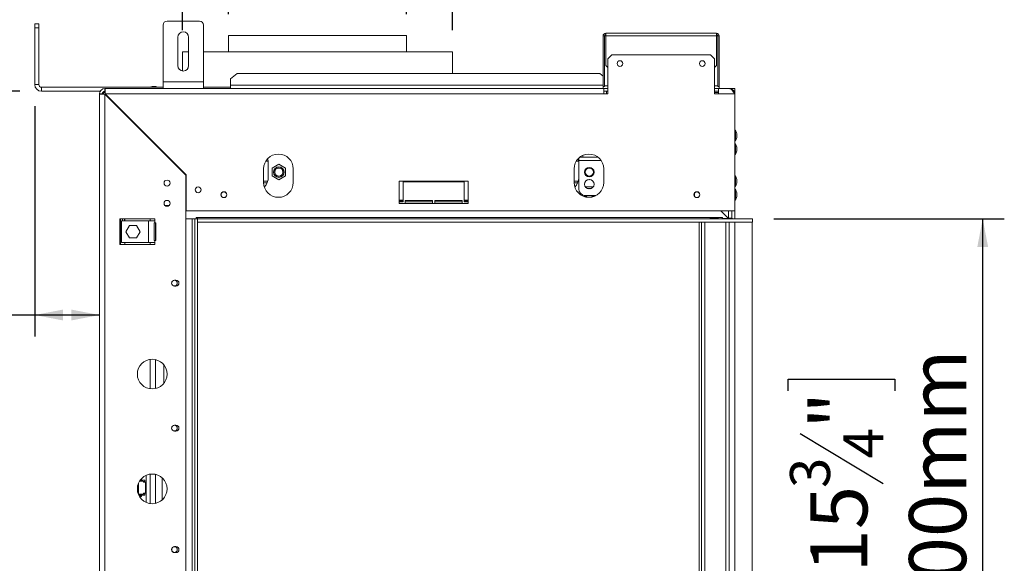
# Model space of a CAD drawing. Units: millimetres. Extents: x 103 to 3614, y 51 to 3106.
# Drawn here: x 2369 to 3053, y 1816 to 2194 of the extents above; entities that cross this region are included whole.
import ezdxf

# ---------------------------------------------------------------- set-up
doc = ezdxf.new("R2010")
doc.units = ezdxf.units.MM
doc.header["$LTSCALE"] = 15
doc.layers.add('FORMAT', color=7, linetype='Continuous')
doc.styles.add('SLDTEXTSTYLE1', font='TXT', dxfattribs={"width": 0.75})
doc.dimstyles.new('SLDDIMSTYLE0', dxfattribs={"dimtxt": 39.6875, "dimasz": 19.5, "dimexe": 0, "dimexo": 0.0625, "dimgap": 9.921875, "dimtad": 1, "dimdec": 0, "dimlfac": 1.066667, "dimrnd": 1e-09, "dimzin": 12, "dimdsep": 46, "dimtxsty": 'SLDTEXTSTYLE1', "dimsah": 1, "dimcen": 0.09, "dimadec": 0, "dimazin": 3, "dimtfac": 1, "dimtdec": 0, "dimtofl": 0, "dimtmove": 0, "dimatfit": 3, "dimfxl": 0, "dimfrac": 2, "dimtolj": 1, "dimtzin": 12, "dimarcsym": 0})

# ---------------------------------------------------------------- blocks, each defined once
blk = doc.blocks.new('_D_2')
at = {"layer": 'FORMAT'}
for p, q in [((2225.28, 2416.26), (2217.24, 2416.26)), ((2217.24, 2416.26), (2217.24, 2342.18)), ((2352.7, 2416.26), (2360.75, 2416.26)), ((2360.75, 2416.26), (2360.75, 2342.18)), ((2302.51, 2408.08), (2267.88, 2350.36)), ((2217.24, 2342.18), (2225.28, 2342.18)), ((2360.75, 2342.18), (2352.7, 2342.18)), ((2513.93, 2197.46), (2513.93, 2296.21)), ((2637.68, 2197.46), (2637.68, 2296.21)), ((2513.93, 2281.21), (2165.44, 2281.21)), ((2637.68, 2281.21), (2513.93, 2281.21))]:
    blk.add_line(p, q, dxfattribs=at)
for points in [[(2513.93, 2281.21), (2533.43, 2277.46), (2533.43, 2284.96)], [(2637.68, 2281.21), (2618.18, 2284.96), (2618.18, 2277.46)]]:
    blk.add_solid(points, dxfattribs=at)
at = {"layer": 'FORMAT', "attachment_point": 1, "style": 'SLDTEXTSTYLE1'}
for s, insert, char_height in [('3', (2264.67, 2415.03), 27.78), ('5', (2235.34, 2401), 39.69), ('"', (2326.25, 2401), 39.69), ('16', (2285.2, 2377.99), 27.781), ('%%c', (2165.44, 2332.37), 39.688), ('132mm', (2225.35, 2332.37), 39.688)]:
    blk.add_mtext(s, dxfattribs=dict(at, insert=insert, char_height=char_height))
blk = doc.blocks.new('_D_3')
at = {"layer": 'FORMAT'}
for p, q in [((2892.68, 2055.24), (3052.74, 2055.24)), ((3037.74, 1680.24), (3037.74, 2055.24)), ((2902.69, 1935.84), (2902.69, 1943.89)), ((2902.69, 1943.89), (2976.78, 1943.89)), ((2976.78, 1943.89), (2976.78, 1935.84)), ((2910.87, 1906.18), (2968.6, 1871.55)), ((2902.69, 1799.63), (2902.69, 1791.58)), ((2976.78, 1791.58), (2976.78, 1799.63)), ((2902.69, 1791.58), (2976.78, 1791.58)), ((2892.68, 1680.24), (3052.74, 1680.24))]:
    blk.add_line(p, q, dxfattribs=at)
for points in [[(3037.74, 2055.24), (3033.99, 2035.74), (3041.49, 2035.74)], [(3037.74, 1680.24), (3041.49, 1699.74), (3033.99, 1699.74)]]:
    blk.add_solid(points, dxfattribs=at)
at = {"layer": 'FORMAT', "attachment_point": 1, "rotation": 90, "style": 'SLDTEXTSTYLE1'}
for s, insert, char_height in [('400mm', (2986.58, 1774.14), 39.688), ('"', (2917.95, 1909.39), 39.69), ('4', (2940.96, 1888.87), 27.78), ('3', (2903.92, 1868.34), 27.78), ('15', (2917.95, 1809.69), 39.688)]:
    blk.add_mtext(s, dxfattribs=dict(at, insert=insert, char_height=char_height))
blk = doc.blocks.new('_D_4')
at = {"layer": 'FORMAT'}
for p, q in [((2379.4, 2133.52), (2379.4, 1973.45)), ((2209.09, 2123.5), (2201.05, 2123.5)), ((2201.05, 2123.5), (2201.05, 2049.42)), ((2315.98, 2123.5), (2324.03, 2123.5)), ((2324.03, 2123.5), (2324.03, 2049.42)), ((2286.32, 2115.32), (2251.69, 2057.6)), ((2201.05, 2049.42), (2209.09, 2049.42)), ((2324.03, 2049.42), (2315.98, 2049.42)), ((2379.4, 1988.45), (2168.98, 1988.45)), ((2424.4, 1988.45), (2379.4, 1988.45))]:
    blk.add_line(p, q, dxfattribs=at)
for points in [[(2379.4, 1988.45), (2398.9, 1984.7), (2398.9, 1992.2)], [(2424.4, 1988.45), (2404.9, 1992.2), (2404.9, 1984.7)]]:
    blk.add_solid(points, dxfattribs=at)
at = {"layer": 'FORMAT', "attachment_point": 1, "style": 'SLDTEXTSTYLE1'}
for s, insert, char_height in [('7', (2248.48, 2122.27), 27.78), ('1', (2219.15, 2108.24), 39.69), ('"', (2289.53, 2108.24), 39.69), ('8', (2269.01, 2085.23), 27.78), ('48mm', (2183.6, 2039.61), 39.688)]:
    blk.add_mtext(s, dxfattribs=dict(at, insert=insert, char_height=char_height))
blk = doc.blocks.new('_D_5')
at = {"layer": 'FORMAT'}
for p, q in [((2369.09, 2143.83), (2125.68, 2143.83)), ((2140.68, 2143.83), (2140.68, 1448.21)), ((2005.63, 1871.1), (2005.63, 1879.15)), ((2005.63, 1879.15), (2079.72, 1879.15)), ((2079.72, 1879.15), (2079.72, 1871.1)), ((2013.81, 1820.92), (2071.54, 1786.28)), ((2005.63, 1714.36), (2005.63, 1706.32)), ((2079.72, 1706.32), (2079.72, 1714.36)), ((2005.63, 1706.32), (2079.72, 1706.32)), ((2445.49, 1448.21), (2125.68, 1448.21))]:
    blk.add_line(p, q, dxfattribs=at)
for points in [[(2140.68, 2143.83), (2136.93, 2124.33), (2144.43, 2124.33)], [(2140.68, 1448.21), (2144.43, 1467.71), (2136.93, 1467.71)]]:
    blk.add_solid(points, dxfattribs=at)
at = {"layer": 'FORMAT', "attachment_point": 1, "rotation": 90, "style": 'SLDTEXTSTYLE1'}
for s, insert, char_height in [('742mm', (2089.52, 1699.14), 39.688), ('"', (2020.89, 1844.66), 39.69), ('16', (2043.9, 1803.6), 27.781), ('3', (2006.86, 1783.07), 27.78), ('29', (2020.89, 1724.42), 39.688)]:
    blk.add_mtext(s, dxfattribs=dict(at, insert=insert, char_height=char_height))
blk = doc.blocks.new('_D_7')
at = {"layer": 'FORMAT'}
for p, q in [((2235.55, 2567.63), (2227.5, 2567.63)), ((2227.5, 2567.63), (2227.5, 2493.54)), ((2342.44, 2567.63), (2350.48, 2567.63)), ((2350.48, 2567.63), (2350.48, 2493.54)), ((2312.78, 2559.45), (2278.14, 2501.72)), ((2227.5, 2493.54), (2235.55, 2493.54)), ((2350.48, 2493.54), (2342.44, 2493.54)), ((2482.06, 2186.21), (2482.06, 2447.58)), ((2669.56, 2186.21), (2669.56, 2447.58)), ((2482.06, 2432.58), (2165.44, 2432.58)), ((2669.56, 2432.58), (2482.06, 2432.58))]:
    blk.add_line(p, q, dxfattribs=at)
for points in [[(2482.06, 2432.58), (2501.56, 2428.83), (2501.56, 2436.33)], [(2669.56, 2432.58), (2650.06, 2436.33), (2650.06, 2428.83)]]:
    blk.add_solid(points, dxfattribs=at)
at = {"layer": 'FORMAT', "attachment_point": 1, "style": 'SLDTEXTSTYLE1'}
for s, insert, char_height in [('7', (2274.93, 2566.4), 27.78), ('7', (2245.61, 2552.37), 39.69), ('"', (2315.99, 2552.37), 39.69), ('8', (2295.46, 2529.36), 27.78), ('%%c', (2165.44, 2483.74), 39.688), ('200mm', (2225.35, 2483.74), 39.688)]:
    blk.add_mtext(s, dxfattribs=dict(at, insert=insert, char_height=char_height))

msp = doc.modelspace()

# ---------------------------------------------------------------- linework, layer by layer
at = {"color": 7, "linetype": 'Continuous', "lineweight": 15}
for p, q in [((2379.4, 2190.71), (2382.21, 2190.71)), ((2379.4, 2187.89), (2379.4, 2190.71)), ((2382.21, 2190.71), (2382.21, 2187.89)), ((2468.46, 2150.39), (2468.46, 2189.77)), ((2493.78, 2192.58), (2471.28, 2192.58)), ((2496.59, 2150.39), (2496.59, 2189.77)), ((2382.21, 2187.89), (2379.4, 2187.89)), ((2379.4, 2148.52), (2379.4, 2187.89)), ((2382.21, 2148.52), (2382.21, 2187.89)), ((2513.93, 2182.46), (2513.93, 2171.21)), ((2513.93, 2182.46), (2637.68, 2182.46)), ((2637.68, 2171.21), (2637.68, 2182.46)), ((2774.09, 2147.11), (2774.09, 2182.27)), ((2775.03, 2182.27), (2774.09, 2182.27)), ((2775.03, 2147.11), (2775.03, 2182.27)), ((2775.03, 2182.27), (2775.96, 2182.27)), ((2775.96, 2182.27), (2775.96, 2184.14)), ((2775.96, 2184.14), (2852.84, 2184.14)), ((2775.96, 2182.27), (2775.96, 2161.64)), ((2775.96, 2182.27), (2852.84, 2182.27)), ((2852.84, 2184.14), (2852.84, 2182.27)), ((2852.84, 2161.64), (2852.84, 2182.27)), ((2852.84, 2182.27), (2853.78, 2182.27)), ((2853.78, 2182.27), (2854.71, 2182.27)), ((2853.78, 2182.27), (2853.78, 2147.11)), ((2854.71, 2182.27), (2854.71, 2147.11)), ((2478.78, 2181.33), (2478.78, 2161.64)), ((2486.28, 2161.64), (2486.28, 2181.33)), ((2482.06, 2171.21), (2482.06, 2157.92)), ((2482.06, 2171.21), (2486.28, 2171.21)), ((2496.59, 2171.21), (2669.56, 2171.21)), ((2669.56, 2156.14), (2669.56, 2171.21)), ((2780.18, 2169.14), (2777.37, 2166.33)), ((2780.18, 2169.14), (2848.62, 2169.14)), ((2851.43, 2166.33), (2848.62, 2169.14)), ((2775.96, 2161.64), (2777.37, 2160.24)), ((2777.37, 2141.96), (2777.37, 2166.33)), ((2851.43, 2166.33), (2851.43, 2141.96)), ((2851.43, 2160.24), (2852.84, 2161.64)), ((2519.98, 2156.14), (2515.29, 2152.55)), ((2771.74, 2156.14), (2519.98, 2156.14)), ((2774.09, 2154.35), (2771.74, 2156.14)), ((2379.4, 2148.52), (2382.21, 2148.52)), ((2462.13, 2147.21), (2460.82, 2147.21)), ((2463.45, 2147.21), (2462.13, 2147.21)), ((2496.59, 2150.39), (2468.46, 2150.39)), ((2468.46, 2145.71), (2468.46, 2150.39)), ((2496.59, 2145.71), (2496.59, 2150.39)), ((2515.29, 2152.55), (2515.29, 2148.12)), ((2515.29, 2145.71), (2515.29, 2148.12)), ((2384.09, 2146.64), (2384.09, 2143.83)), ((2468.46, 2146.64), (2384.09, 2146.64)), ((2424.9, 2143.83), (2384.09, 2143.83)), ((2426.28, 2141.96), (2424.4, 2141.96)), ((2424.4, 2141.96), (2424.4, 1593.52)), ((2468.46, 2145.71), (2428.15, 2145.71)), ((2428.15, 2145.71), (2428.15, 2143.83)), ((2428.15, 2141.82), (2484.4, 2085.57)), ((2428.15, 2141.82), (2428.15, 1593.65)), ((2484.49, 2085.74), (2428.28, 2141.96)), ((2774.56, 2141.96), (2428.28, 2141.96)), ((2496.59, 2145.71), (2468.46, 2145.71)), ((2515.29, 2146.64), (2496.59, 2146.64)), ((2774.56, 2145.71), (2496.59, 2145.71)), ((2774.09, 2147.11), (2775.03, 2147.11)), ((2774.09, 2145.71), (2774.09, 2147.11)), ((2774.56, 2145.71), (2774.56, 2141.96)), ((2774.56, 2145.71), (2777.37, 2145.71)), ((2777.37, 2143.83), (2774.56, 2143.83)), ((2777.37, 2141.96), (2774.56, 2141.96)), ((2776.43, 2143.83), (2776.43, 2141.96)), ((2851.43, 2145.71), (2854.24, 2145.71)), ((2854.24, 2143.83), (2851.43, 2143.83)), ((2854.24, 2141.96), (2851.43, 2141.96)), ((2854.71, 2147.11), (2853.78, 2147.11)), ((2861.74, 2145.71), (2854.24, 2145.71)), ((2854.24, 2141.96), (2854.24, 2145.71)), ((2865.49, 2141.96), (2854.24, 2141.96)), ((2854.71, 2145.71), (2854.71, 2147.11)), ((2865.49, 2145.71), (2861.74, 2145.71)), ((2865.49, 2143.83), (2864.99, 2143.83)), ((2865.04, 2143.74), (2865.49, 2143.74)), ((2865.49, 2145.71), (2865.49, 2143.83)), ((2865.49, 2141.96), (2865.49, 2143.74)), ((2865.49, 2141.96), (2865.49, 2060.77)), ((2452.39, 2117.58), (2452.53, 2117.58)), ((2452.53, 2117.58), (2452.53, 2117.71)), ((2454.81, 2115.42), (2454.55, 2115.42)), ((2456.22, 2114.02), (2455.96, 2114.02)), ((2866.01, 2116.81), (2865.49, 2116.81)), ((2866.01, 2115.07), (2866.01, 2116.81)), ((2866.01, 2109.35), (2866.01, 2115.07)), ((2866.99, 2113.78), (2866.99, 2114.39)), ((2866.99, 2111.77), (2866.99, 2113.78)), ((2462.31, 2107.92), (2462.05, 2107.92)), ((2865.49, 2109.35), (2866.01, 2109.35)), ((2866.01, 2107.43), (2865.49, 2107.43)), ((2866.01, 2099.98), (2866.01, 2107.43)), ((2865.49, 2099.98), (2866.01, 2099.98)), ((2866.99, 2102.39), (2866.99, 2105.02)), ((2541.46, 2095.27), (2539.83, 2095.27)), ((2541.59, 2084.3), (2541.59, 2093.67)), ((2548.9, 2093.13), (2544.21, 2090.43)), ((2553.59, 2090.43), (2548.9, 2093.13)), ((2757.09, 2095.27), (2755.45, 2095.27)), ((2757.2, 2097.4), (2757.2, 2095.74)), ((2757.2, 2076.05), (2757.2, 2095.74)), ((2760.01, 2098.08), (2757.99, 2098.08)), ((2760.01, 2099.28), (2760.01, 2098.08)), ((2770.49, 2098.08), (2760.01, 2098.08)), ((2484.49, 2085.74), (2484.49, 2060.77)), ((2538.31, 2089.88), (2538.31, 2080.5)), ((2544.21, 2090.43), (2544.21, 2085.01)), ((2553.59, 2085.01), (2553.59, 2090.43)), ((2558.93, 2080.5), (2558.93, 2089.88)), ((2753.93, 2089.88), (2753.93, 2080.5)), ((2774.56, 2080.5), (2774.56, 2089.88)), ((2484.4, 2085.57), (2484.4, 1649.9)), ((2484.49, 2085.24), (2484.4, 2085.24)), ((2540.77, 2080.27), (2538.31, 2080.27)), ((2544.21, 2085.01), (2548.9, 2082.31)), ((2548.9, 2082.31), (2553.59, 2085.01)), ((2680.34, 2081.39), (2632.53, 2081.39)), ((2632.53, 2081.39), (2632.53, 2065.92)), ((2635.34, 2081.02), (2635.34, 2066.96)), ((2677.53, 2081.02), (2635.34, 2081.02)), ((2656.43, 2081.39), (2656.43, 2081.02)), ((2659.24, 2081.02), (2659.24, 2081.39)), ((2677.53, 2066.96), (2677.53, 2081.02)), ((2680.34, 2065.92), (2680.34, 2081.39)), ((2756.39, 2080.27), (2753.93, 2080.27)), ((2764.13, 2082.54), (2764.53, 2082.31)), ((2764.53, 2082.31), (2764.93, 2082.54)), ((2866.01, 2085.12), (2865.49, 2085.12)), ((2866.01, 2077.67), (2866.01, 2085.12)), ((2866.99, 2080.08), (2866.99, 2082.71)), ((2759.53, 2071.99), (2760.06, 2071.08)), ((2767.22, 2077.41), (2761.84, 2077.41)), ((2837.66, 2073.18), (2837.66, 2070.86)), ((2865.49, 2077.67), (2866.01, 2077.67)), ((2866.01, 2075.74), (2865.49, 2075.74)), ((2866.01, 2072.02), (2866.01, 2075.74)), ((2866.01, 2068.29), (2866.01, 2072.02)), ((2866.99, 2072.02), (2866.99, 2073.33)), ((2866.99, 2070.71), (2866.99, 2072.02)), ((2635.34, 2068.27), (2632.53, 2068.27)), ((2635.34, 2066.96), (2632.53, 2066.96)), ((2632.53, 2065.92), (2680.34, 2065.92)), ((2636.74, 2067.89), (2655.73, 2067.89)), ((2636.74, 2066.02), (2636.74, 2067.89)), ((2655.73, 2066.02), (2636.74, 2066.02)), ((2655.73, 2067.89), (2655.73, 2066.02)), ((2657.13, 2067.89), (2676.12, 2067.89)), ((2657.13, 2066.02), (2657.13, 2067.89)), ((2676.12, 2066.02), (2657.13, 2066.02)), ((2676.12, 2067.89), (2676.12, 2066.02)), ((2680.34, 2068.27), (2677.53, 2068.27)), ((2680.34, 2066.96), (2677.53, 2066.96)), ((2769.02, 2071.36), (2761.88, 2071.36)), ((2865.49, 2068.29), (2866.01, 2068.29)), ((2469.86, 2064.52), (2472.69, 2064.52)), ((2484.49, 2060.77), (2865.49, 2060.77)), ((2860.9, 2055.7), (2855.83, 2060.77)), ((2861.09, 2060.77), (2861.09, 2055.7)), ((2863.43, 2060.77), (2863.43, 2055.7)), ((2863.62, 2060.77), (2863.62, 2055.61)), ((2865.49, 2060.77), (2865.49, 2055.24)), ((2462.84, 2055.24), (2438.46, 2055.24)), ((2438.46, 2055.24), (2438.46, 2037.42)), ((2458.42, 2053.83), (2439.67, 2053.83)), ((2439.67, 2053.83), (2439.67, 2038.83)), ((2440.34, 2053.83), (2440.34, 2055.24)), ((2441.74, 2053.83), (2441.74, 2055.24)), ((2442.03, 2055.24), (2442.03, 2053.83)), ((2458.42, 2053.83), (2458.42, 2038.83)), ((2458.42, 2053.83), (2462.84, 2053.83)), ((2459.56, 2053.83), (2459.56, 2055.24)), ((2462.84, 2052.42), (2462.31, 2052.42)), ((2462.31, 2052.42), (2462.31, 2040.24)), ((2462.84, 2053.83), (2462.84, 2055.24)), ((2462.84, 2053.83), (2462.84, 2052.42)), ((2463.54, 2052.42), (2462.84, 2052.42)), ((2463.31, 2052.42), (2463.31, 2040.24)), ((2463.54, 2040.24), (2463.54, 2052.42)), ((2491.43, 2055.33), (2484.4, 2055.33)), ((2488.62, 2055.24), (2484.4, 2055.24)), ((2490.49, 2055.24), (2488.62, 2055.24)), ((2488.62, 2055.24), (2488.62, 1680.24)), ((2492.37, 2055.24), (2490.49, 2055.24)), ((2490.49, 2055.24), (2490.49, 1680.24)), ((2492.37, 2056.17), (2491.43, 2056.17)), ((2491.43, 2056.17), (2491.43, 2055.33)), ((2492.37, 2056.17), (2492.37, 2055.24)), ((2492.37, 2056.17), (2856.87, 2056.17)), ((2492.37, 2055.24), (2492.37, 2052.89)), ((2492.37, 2055.24), (2877.87, 2055.24)), ((2492.37, 2052.89), (2877.87, 2052.89)), ((2492.37, 2052.89), (2492.37, 1682.58)), ((2842.34, 2052.89), (2842.34, 1682.58)), ((2842.53, 2052.89), (2842.53, 1682.58)), ((2848.99, 2055.73), (2853.49, 2055.73)), ((2848.99, 2055.73), (2848.99, 2055.35)), ((2853.49, 2055.35), (2848.99, 2055.35)), ((2853.49, 2055.73), (2853.49, 2055.35)), ((2856.87, 2055.24), (2856.87, 2056.17)), ((2857.06, 2056.17), (2856.87, 2056.17)), ((2857.06, 2056.17), (2857.06, 2055.42)), ((2857.06, 2055.42), (2860.9, 2055.42)), ((2860.9, 2055.42), (2860.9, 2055.7)), ((2863.43, 2055.7), (2861.09, 2055.7)), ((2861.09, 2055.7), (2861.09, 2055.42)), ((2863.43, 2055.42), (2861.09, 2055.42)), ((2861.09, 2055.42), (2861.09, 2055.24)), ((2861.17, 2055.42), (2861.22, 2055.24)), ((2861.74, 2052.89), (2861.74, 1682.58)), ((2863.43, 2055.7), (2863.43, 2055.42)), ((2877.68, 1682.58), (2877.68, 2052.89)), ((2877.87, 2055.24), (2877.87, 2052.89)), ((2438.93, 2047.46), (2438.93, 2037.42)), ((2439.67, 2047.46), (2438.93, 2047.46)), ((2442.71, 2046.33), (2445.18, 2050.6)), ((2445.18, 2042.06), (2442.71, 2046.33)), ((2445.18, 2050.6), (2450.1, 2050.6)), ((2450.1, 2050.6), (2452.56, 2046.33)), ((2452.56, 2046.33), (2450.1, 2042.06)), ((2439.67, 2038.83), (2458.42, 2038.83)), ((2442.03, 2038.83), (2442.03, 2037.42)), ((2450.1, 2042.06), (2445.18, 2042.06)), ((2462.84, 2038.83), (2458.42, 2038.83)), ((2459.56, 2037.42), (2459.56, 2038.83)), ((2462.31, 2040.24), (2462.84, 2040.24)), ((2462.84, 2040.24), (2462.84, 2038.83)), ((2462.84, 2040.24), (2463.54, 2040.24)), ((2462.84, 2037.42), (2462.84, 2038.83)), ((2438.46, 2037.42), (2462.84, 2037.42)), ((2477.46, 2012.67), (2476.53, 2012.67)), ((2478.31, 2010.01), (2478.31, 2011.21)), ((2476.53, 2008.55), (2477.46, 2008.55)), ((2842.34, 2007.66), (2842.53, 2007.66)), ((2842.53, 1995.94), (2842.34, 1995.94)), ((2459.56, 1937.21), (2459.56, 1957.64)), ((2463.31, 1957.47), (2463.31, 1937.38)), ((2468.93, 1953.97), (2468.93, 1940.88)), ((2477.46, 1911.99), (2476.53, 1911.99)), ((2476.53, 1907.86), (2477.46, 1907.86)), ((2478.31, 1909.32), (2478.31, 1910.52)), ((2455.76, 1873.69), (2452.54, 1873.69)), ((2452.97, 1874.25), (2453.28, 1874.25)), ((2453.25, 1874.58), (2453.28, 1874.58)), ((2453.28, 1874.25), (2453.28, 1874.58)), ((2453.28, 1874.58), (2453.56, 1874.58)), ((2453.56, 1874.25), (2453.28, 1874.25)), ((2453.56, 1874.58), (2453.56, 1874.25)), ((2455.76, 1873.69), (2455.76, 1872.75)), ((2456.74, 1877.15), (2456.74, 1858.33)), ((2459.56, 1877.95), (2459.56, 1857.52)), ((2463.31, 1877.78), (2463.31, 1857.69)), ((2467.99, 1875.28), (2467.99, 1860.19)), ((2451.03, 1864.98), (2451.03, 1870.49)), ((2452.14, 1873.08), (2454.49, 1873.08)), ((2454.96, 1872.61), (2454.96, 1872.4)), ((2454.96, 1872.4), (2456.32, 1872.4)), ((2455.76, 1872.75), (2455.76, 1872.4)), ((2456.32, 1872.4), (2456.74, 1872.4)), ((2456.32, 1864.67), (2456.32, 1872.4)), ((2842.34, 1873.6), (2842.53, 1873.6)), ((2450.86, 1865.67), (2451.03, 1865.67)), ((2451.35, 1863.99), (2451.45, 1863.99)), ((2451.45, 1863.99), (2454.49, 1863.99)), ((2451.45, 1863.99), (2451.45, 1863.76)), ((2455.76, 1863.38), (2451.62, 1863.38)), ((2453.28, 1862.81), (2451.9, 1862.81)), ((2453.28, 1862.49), (2452.09, 1862.49)), ((2453.28, 1862.49), (2453.28, 1862.81)), ((2453.28, 1862.81), (2453.56, 1862.81)), ((2453.56, 1862.49), (2453.28, 1862.49)), ((2453.56, 1862.81), (2453.56, 1862.49)), ((2454.96, 1864.67), (2456.32, 1864.67)), ((2454.96, 1864.46), (2454.96, 1864.67)), ((2455.76, 1864.67), (2455.76, 1864.31)), ((2455.76, 1864.31), (2455.76, 1863.38)), ((2456.32, 1864.67), (2456.74, 1864.67)), ((2842.53, 1861.88), (2842.34, 1861.88)), ((2474.56, 1825.92), (2474.51, 1825.97)), ((2474.56, 1825.92), (2474.56, 1824.93)), ((2477.46, 1827.61), (2476.53, 1827.61)), ((2478.31, 1824.95), (2478.31, 1826.15)), ((2476.53, 1823.49), (2477.46, 1823.49))]:
    msp.add_line(p, q, dxfattribs=at)
at = {"color": 8, "linetype": 'Continuous', "lineweight": 15}
for p, q in [((2774.09, 2148.12), (2515.29, 2148.12)), ((2775.03, 2147.58), (2777.37, 2147.58)), ((2851.43, 2147.58), (2853.78, 2147.58)), ((2851.43, 2143.08), (2854.24, 2143.08)), ((2459.52, 2110.46), (2459.78, 2110.46)), ((2757.2, 2095.74), (2772.73, 2095.74)), ((2541.18, 2081.44), (2538.31, 2081.44)), ((2756.81, 2081.44), (2753.93, 2081.44)), ((2539.19, 2077.69), (2538.7, 2077.69)), ((2754.82, 2077.69), (2754.32, 2077.69)), ((2635.34, 2067.42), (2632.53, 2067.42)), ((2655.73, 2067.42), (2636.74, 2067.42)), ((2676.12, 2067.42), (2657.13, 2067.42)), ((2680.34, 2067.42), (2677.53, 2067.42)), ((2438.93, 2047.46), (2438.93, 2055.24)), ((2840.93, 2052.89), (2840.93, 1682.58)), ((2844.87, 2052.89), (2844.87, 1682.58)), ((2859.4, 2052.89), (2859.4, 1682.58)), ((2865.49, 1682.58), (2865.49, 2052.89)), ((2842.34, 2006.49), (2842.43, 2006.49)), ((2842.43, 1997.11), (2842.34, 1997.11)), ((2451.45, 1863.99), (2451.45, 1871.71)), ((2455.76, 1872.75), (2454.94, 1872.75)), ((2842.34, 1872.42), (2842.43, 1872.42)), ((2455.76, 1864.31), (2454.94, 1864.31)), ((2842.43, 1863.05), (2842.34, 1863.05))]:
    msp.add_line(p, q, dxfattribs=at)
at = {"color": 7, "linetype": 'Continuous', "lineweight": 15, "flags": 128}
for points in [[(2428.77, 2141.47), (2428.7, 2141.41), (2428.64, 2141.34)], [(2541.59, 2093.67), (2541.41, 2095.57), (2541.07, 2096.9)], [(2757.2, 2094.27), (2757.04, 2095.57), (2756.69, 2096.9)], [(2761.11, 2071.43), (2761.19, 2071.23), (2761.59, 2070.54)], [(2761.88, 2070.46), (2761.35, 2071.31), (2761.31, 2071.4)], [(2766.03, 2070.35), (2766.68, 2070.91), (2766.99, 2071.36)], [(2767.73, 2071.36), (2767.54, 2070.98), (2767.33, 2070.66)], [(2767.61, 2070.75), (2767.69, 2070.89), (2767.92, 2071.36)]]:
    msp.add_lwpolyline(points, dxfattribs=at)
at = {"color": 7, "linetype": 'Continuous', "lineweight": 15}
for centre, radius in [((2785.81, 2163.05), 1.97), ((2842.99, 2163.05), 1.97), ((2548.9, 2087.72), 3.66), ((2548.9, 2087.72), 3.48), ((2548.9, 2087.72), 2.81), ((2764.53, 2087.72), 3.28), ((2764.53, 2087.72), 2.81), ((2471.28, 2080.08), 2.06), ((2764.53, 2079.28), 3.28), ((2492.84, 2075.39), 2.06), ((2510.74, 2072.02), 2.06), ((2510.74, 2072.02), 1.97), ((2839.24, 2072.02), 2.06), ((2839.24, 2072.02), 1.97), ((2471.28, 2066.02), 2.06), ((2476.43, 2010.61), 1.97), ((2460.96, 1947.42), 10.31), ((2476.43, 1909.92), 1.97), ((2460.96, 1867.74), 10.31), ((2476.43, 1825.55), 1.97)]:
    msp.add_circle(centre, radius, dxfattribs=at)
for centre, radius, start, end in [((2471.28, 2189.77), 2.81, 90, 180), ((2493.78, 2189.77), 2.81, 0, 90), ((2482.53, 2181.33), 3.75, 0, 180), ((2775.96, 2182.27), 1.88, 90, 180), ((2775.96, 2182.27), 0.938, 90, 180), ((2852.84, 2182.27), 1.88, 0, 90), ((2852.84, 2182.27), 0.938, 0, 90), ((2482.53, 2161.64), 3.75, 180, 0), ((2384.09, 2148.52), 4.69, 180, 270), ((2384.09, 2148.52), 1.88, 180, 270), ((2463.64, 2136.85), 10.73, 105.20354, 114.13888), ((2460.63, 2136.85), 10.73, 65.86112, 74.79646), ((2428.15, 2141.96), 3.75, 90, 180), ((2428.15, 2141.96), 1.88, 90, 180), ((2430.03, 2140.08), 3.75, 119.43233, 150.52058), ((2856.64, 2111.58), 10.73, 15.20354, 29.16448), ((2856.64, 2114.58), 10.73, 330.83552, 344.79646), ((2856.64, 2102.21), 10.73, 15.20354, 29.16448), ((2548.62, 2089.88), 10.31, 360, 180), ((2764.24, 2089.88), 10.31, 0, 180), ((2856.64, 2105.21), 10.73, 330.83552, 344.79646), ((2548.62, 2080.5), 10.31, 180, 0), ((2531.28, 2084.3), 10.31, 317.06088, 360), ((2764.24, 2080.5), 10.31, 180, 0), ((2746.9, 2084.3), 10.31, 317.06088, 356.66998), ((2856.64, 2079.89), 10.73, 15.20354, 29.16448), ((2856.64, 2082.89), 10.73, 330.83552, 344.79646), ((2761.88, 2076.05), 4.69, 180, 270), ((2764.53, 2072.72), 3.66, 72.06753, 107.84732), ((2764.53, 2072.72), 3.48, 76.53684, 103.378), ((2856.64, 2070.52), 10.73, 15.20354, 29.16448), ((2764.53, 2072.72), 2.81, 208.90333, 241.75824), ((2856.64, 2073.52), 10.73, 330.83552, 344.79646), ((2864.37, 2056.17), 0.938, 180, 270), ((2476.53, 2010.61), 2.06, 90, 270), ((2477.46, 2010.61), 2.06, 270, 90), ((2476.53, 1909.92), 2.06, 90, 270), ((2477.46, 1909.92), 2.06, 270, 90), ((2454.49, 1872.61), 0.469, 0, 90), ((2454.49, 1864.46), 0.469, 270, 0), ((2476.53, 1825.55), 2.06, 90, 270), ((2477.46, 1825.55), 2.06, 270, 90)]:
    msp.add_arc(centre, radius, start, end, dxfattribs=at)
for points in [[(2424.4, 2141.96), (2424.46, 2141.94), (2424.57, 2141.92), (2425.44, 2141.89), (2426.68, 2141.86), (2427.66, 2141.83), (2428.15, 2141.82)], [(2428.28, 2141.96), (2428.27, 2142.45), (2428.25, 2143.43), (2428.22, 2144.67), (2428.18, 2145.54), (2428.16, 2145.65), (2428.15, 2145.71)], [(2865.49, 2141.96), (2865.44, 2142.45), (2865.33, 2143.43), (2864.46, 2144.67), (2863.22, 2145.54), (2862.24, 2145.65), (2861.74, 2145.71)]]:
    msp.add_open_spline(points, degree=3, dxfattribs=at)
for points, knots in [([(2861.74, 2145.71), (2862.06, 2145.65), (2862.7, 2145.53), (2863.66, 2144.63), (2864.59, 2143.38), (2865.2, 2142.42), (2865.49, 2141.96)], [0, 0, 0, 0, 0.254649, 0.5095407, 0.7644336, 1, 1, 1, 1]), ([(2848.99, 2055.35), (2848.9, 2055.35), (2848.74, 2055.37), (2848.57, 2055.39), (2848.5, 2055.42), (2848.46, 2055.44), (2848.44, 2055.47), (2848.43, 2055.51), (2848.43, 2055.55), (2848.45, 2055.59), (2848.49, 2055.62), (2848.57, 2055.66), (2848.74, 2055.69), (2848.9, 2055.72), (2848.99, 2055.73)], [0, 0, 0, 0, 0.21669, 0.341176, 0.382473, 0.42095, 0.459164, 0.499717, 0.537914, 0.574261, 0.612868, 0.657226, 0.781207, 1, 1, 1, 1]), ([(2853.49, 2055.73), (2853.59, 2055.72), (2853.74, 2055.7), (2853.92, 2055.66), (2853.99, 2055.62), (2854.03, 2055.59), (2854.05, 2055.55), (2854.06, 2055.51), (2854.06, 2055.48), (2854.04, 2055.44), (2854, 2055.42), (2853.92, 2055.39), (2853.74, 2055.37), (2853.59, 2055.36), (2853.49, 2055.35)], [0, 0, 0, 0, 0.21669, 0.341176, 0.382473, 0.42095, 0.459164, 0.499717, 0.537914, 0.574261, 0.612868, 0.657226, 0.781207, 1, 1, 1, 1])]:
    msp.add_open_spline(points, degree=3, knots=knots, dxfattribs=at)

# ---------------------------------------------------------------- dimensions: what is measured, and where the dimension line sits
at = {"layer": 'FORMAT'}
for base, p1, p2, picture, middle in [((2482.06, 2432.58), (2669.56, 2171.21), (2482.06, 2171.21), '_D_7', (2288.99, 2432.58)), ((2513.93, 2281.21), (2637.68, 2182.46), (2513.93, 2182.46), '_D_2', (2288.99, 2281.21))]:
    dim = msp.add_linear_dim(base=base, p1=p1, p2=p2, text='%%c<>', dimstyle='SLDDIMSTYLE0', dxfattribs=at)
    dim.commit()
    dim.dimension.update_dxf_attribs({"geometry": picture, "text_midpoint": middle, "dimtype": 160})
dim = msp.add_linear_dim(base=(2379.4, 1988.45), p1=(2424.4, 2141.96), p2=(2379.4, 2148.52), dimstyle='SLDDIMSTYLE0', dxfattribs=at)
dim.commit()
dim.dimension.update_dxf_attribs({"geometry": '_D_4', "text_midpoint": (2262.54, 1988.45), "dimtype": 160})
for base, p1, p2, picture, middle in [((2140.68, 1448.21), (2384.09, 2143.83), (2460.49, 1448.21), '_D_5', (2140.68, 1792.73)), ((3037.74, 2055.24), (2877.68, 1680.24), (2877.68, 2055.24), '_D_3', (3037.74, 1867.74))]:
    dim = msp.add_linear_dim(base=base, p1=p1, p2=p2, angle=90, dimstyle='SLDDIMSTYLE0', dxfattribs=at)
    dim.commit()
    dim.dimension.update_dxf_attribs({"geometry": picture, "text_midpoint": middle, "dimtype": 160})

doc.saveas('drawing.dxf')
